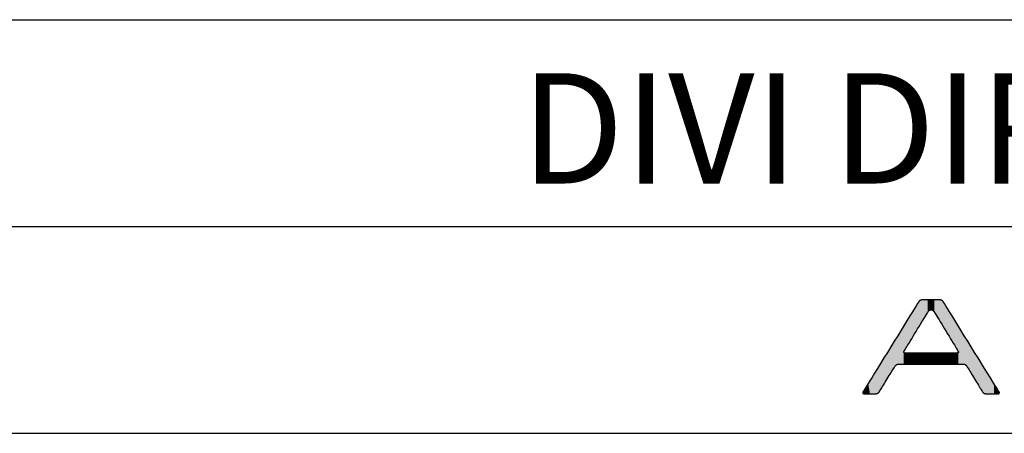
# Model space of a CAD drawing. Units: millimetres. Extents: x 665 to 2862, y -440 to 738.
# Drawn here: x 2711 to 2783, y -440 to -410 of the extents above; entities that cross this region are included whole.
import ezdxf

# ---------------------------------------------------------------- set-up
doc = ezdxf.new("R2010")
doc.units = ezdxf.units.MM
for name, color, linetype in [('CAJETIN', 253, 'Continuous'), ('CAPA_1', 7, 'Continuous'), ('COTAS', 8, 'Continuous')]:
    doc.layers.add(name, color=color, linetype=linetype)
doc.styles.get("Standard").update_dxf_attribs({"font": 'arial.ttf'})

# ---------------------------------------------------------------- blocks, each defined once
blk = doc.blocks.new('*U13')
at = {"layer": 'COTAS', "color": 9, "linetype": 'Continuous'}
for points in [[(3.88, 4.629), (3.796, 6.349), (3.88, 6.484)], [(3.888, 4.642), (3.88, 6.484), (3.888, 6.497)], [(3.88, 4.629), (3.88, 6.484), (3.888, 4.642)], [(3.954, 4.751), (3.888, 6.497), (3.954, 6.604)], [(3.888, 4.642), (3.888, 6.497), (3.954, 4.751)], [(3.962, 4.763), (3.954, 6.604), (3.962, 6.616)], [(3.954, 4.751), (3.954, 6.604), (3.962, 4.763)], [(4.016, 4.852), (3.962, 6.616), (4.016, 6.704)], [(3.962, 4.763), (3.962, 6.616), (4.016, 4.852)], [(4.05, 4.908), (4.016, 6.704), (4.05, 6.759)], [(4.016, 4.852), (4.016, 6.704), (4.05, 4.908)], [(4.062, 4.927), (4.05, 6.759), (4.062, 6.778)], [(4.05, 4.908), (4.05, 6.759), (4.062, 4.927)], [(4.093, 4.978), (4.062, 6.778), (4.093, 6.806)], [(4.062, 4.927), (4.062, 6.778), (4.093, 4.978)], [(4.166, 5.098), (4.093, 6.806), (4.166, 6.874)], [(4.093, 4.978), (4.093, 6.806), (4.166, 5.098)], [(4.2, 5.155), (4.166, 6.874), (4.2, 6.884)], [(4.166, 5.098), (4.166, 6.874), (4.2, 5.155)], [(4.274, 5.275), (4.2, 6.884), (4.274, 6.907)], [(4.2, 5.155), (4.2, 6.884), (4.274, 5.275)], [(4.298, 5.316), (4.274, 6.907), (4.298, 6.914)], [(4.274, 5.275), (4.274, 6.907), (4.298, 5.316)], [(4.298, 5.316), (4.298, 6.914), (4.313, 5.34)], [(4.313, 5.34), (4.298, 6.914), (4.313, 6.914)], [(4.313, 5.34), (4.313, 6.914), (4.348, 5.396)], [(4.348, 5.396), (4.313, 6.914), (4.348, 6.914)], [(4.348, 5.396), (4.348, 6.914), (4.355, 5.409)], [(4.355, 5.409), (4.348, 6.914), (4.355, 6.914)], [(4.355, 5.409), (4.355, 6.914), (4.48, 5.613)], [(4.48, 5.613), (4.355, 6.914), (4.48, 6.914)], [(4.48, 5.613), (4.48, 6.914), (4.504, 5.654)], [(4.504, 5.654), (4.48, 6.914), (4.504, 6.914)], [(4.504, 5.654), (4.504, 6.914), (4.591, 5.796)], [(4.591, 5.796), (4.504, 6.914), (4.591, 6.914)], [(4.591, 5.796), (4.591, 6.914), (4.677, 5.937)], [(4.677, 5.937), (4.591, 6.914), (4.677, 6.914)], [(4.677, 5.937), (4.677, 6.914), (4.715, 6)], [(4.715, 6), (4.677, 6.914), (4.715, 6.914)], [(4.715, 6), (4.715, 6.914), (4.733, 6.028)], [(4.733, 6.028), (4.715, 6.914), (4.733, 6.914)], [(4.733, 6.028), (4.733, 6.914), (4.752, 6.06)], [(4.752, 6.06), (4.733, 6.914), (4.752, 6.914)], [(4.752, 6.06), (4.752, 6.914), (4.85, 6.157)], [(4.85, 6.157), (4.752, 6.914), (4.85, 6.914)], [(4.85, 6.157), (4.85, 6.914), (4.957, 6.193)], [(4.957, 6.193), (4.85, 6.914), (4.957, 6.914)], [(4.957, 6.193), (4.957, 6.914), (4.969, 6.197)], [(4.969, 6.197), (4.957, 6.914), (4.969, 6.914)], [(4.969, 6.197), (4.969, 6.914), (5.087, 6.157)], [(5.087, 6.157), (4.969, 6.914), (5.087, 6.914)], [(5.087, 6.157), (5.087, 6.914), (5.185, 6.06)], [(5.185, 6.06), (5.087, 6.914), (5.185, 6.914)], [(5.185, 6.06), (5.185, 6.914), (5.199, 6.037)], [(5.199, 6.037), (5.185, 6.914), (5.199, 6.914)], [(5.199, 6.037), (5.199, 6.914), (5.205, 6.028)], [(5.205, 6.028), (5.199, 6.914), (5.205, 6.914)], [(5.205, 6.028), (5.205, 6.914), (5.26, 5.937)], [(5.26, 5.937), (5.205, 6.914), (5.26, 6.914)], [(5.26, 5.937), (5.26, 6.914), (5.346, 5.796)], [(5.346, 5.796), (5.26, 6.914), (5.346, 6.914)], [(5.346, 5.796), (5.346, 6.914), (5.41, 5.691)], [(5.41, 5.691), (5.346, 6.914), (5.41, 6.914)], [(5.41, 5.691), (5.41, 6.914), (5.458, 5.613)], [(5.458, 5.613), (5.41, 6.914), (5.458, 6.914)], [(5.458, 5.613), (5.458, 6.914), (5.56, 5.446)], [(5.56, 5.446), (5.458, 6.914), (5.56, 6.914)], [(5.56, 5.446), (5.56, 6.914), (5.59, 5.396)], [(5.59, 5.396), (5.56, 6.914), (5.59, 6.914)], [(5.59, 5.396), (5.59, 6.914), (5.602, 5.377)], [(5.602, 5.377), (5.59, 6.914), (5.602, 6.914)], [(5.602, 5.377), (5.602, 6.914), (5.616, 5.353)], [(5.616, 5.353), (5.602, 6.914), (5.616, 6.914)], [(5.616, 5.353), (5.616, 6.914), (5.663, 5.275)], [(5.663, 5.275), (5.616, 6.914), (5.663, 6.9)], [(5.663, 5.275), (5.663, 6.9), (5.737, 5.155)], [(5.737, 5.155), (5.663, 6.9), (5.737, 6.878)], [(5.737, 5.155), (5.737, 6.878), (5.749, 5.135)], [(5.749, 5.135), (5.737, 6.878), (5.749, 6.874)], [(5.749, 5.135), (5.749, 6.874), (5.822, 5.015)], [(5.822, 5.015), (5.749, 6.874), (5.822, 6.807)], [(5.822, 5.015), (5.822, 6.807), (5.854, 4.963)], [(5.854, 4.963), (5.822, 6.807), (5.854, 6.778)], [(5.854, 4.963), (5.854, 6.778), (5.865, 4.944)], [(5.865, 4.944), (5.854, 6.778), (5.865, 6.759)], [(5.865, 4.944), (5.865, 6.759), (5.899, 4.889)], [(5.899, 4.889), (5.865, 6.759), (5.899, 6.704)], [(5.899, 4.889), (5.899, 6.704), (5.954, 4.799)], [(5.954, 4.799), (5.899, 6.704), (5.954, 6.616)], [(5.954, 4.799), (5.954, 6.616), (5.983, 4.751)], [(5.983, 4.751), (5.954, 6.616), (5.983, 6.569)], [(5.983, 4.751), (5.983, 6.569), (6.028, 4.677)], [(6.028, 4.677), (5.983, 6.569), (6.028, 6.497)], [(6.028, 4.677), (6.028, 6.497), (6.057, 4.629)], [(6.057, 4.629), (6.028, 6.497), (6.057, 6.449)], [(6.057, 4.629), (6.057, 6.449), (6.12, 4.527)], [(6.12, 4.527), (6.057, 6.449), (6.12, 6.349)], [(3.412, 3.861), (3.338, 5.609), (3.412, 5.729)], [(3.426, 3.884), (3.412, 5.729), (3.426, 5.75)], [(3.412, 3.861), (3.412, 5.729), (3.426, 3.884)], [(3.43, 3.891), (3.426, 5.75), (3.43, 5.757)], [(3.426, 3.884), (3.426, 5.75), (3.43, 3.891)], [(3.56, 4.103), (3.43, 5.757), (3.56, 5.967)], [(3.43, 3.891), (3.43, 5.757), (3.56, 4.103)], [(3.668, 4.281), (3.56, 5.967), (3.668, 6.142)], [(3.56, 4.103), (3.56, 5.967), (3.668, 4.281)], [(3.689, 4.315), (3.668, 6.142), (3.689, 6.175)], [(3.668, 4.281), (3.668, 6.142), (3.689, 4.315)], [(3.695, 4.325), (3.689, 6.175), (3.695, 6.185)], [(3.689, 4.315), (3.689, 6.175), (3.695, 4.325)], [(3.796, 4.492), (3.695, 6.185), (3.796, 6.349)], [(3.695, 4.325), (3.695, 6.185), (3.796, 4.492)], [(3.796, 4.492), (3.796, 6.349), (3.88, 4.629)], [(6.12, 4.527), (6.12, 6.349), (6.22, 4.362)], [(6.22, 4.362), (6.12, 6.349), (6.22, 6.188)], [(6.22, 4.362), (6.22, 6.188), (6.228, 4.349)], [(6.228, 4.349), (6.22, 6.188), (6.228, 6.175)], [(6.228, 4.349), (6.228, 6.175), (6.269, 4.281)], [(6.269, 4.281), (6.228, 6.175), (6.269, 6.108)], [(6.269, 4.281), (6.269, 6.108), (6.378, 4.103)], [(6.378, 4.103), (6.269, 6.108), (6.378, 5.934)], [(6.378, 4.103), (6.378, 5.934), (6.487, 3.924)], [(6.487, 3.924), (6.378, 5.934), (6.487, 5.757)], [(6.487, 3.924), (6.487, 5.757), (6.511, 3.884)], [(6.511, 3.884), (6.487, 5.757), (6.511, 5.718)], [(2.987, 2.265), (2.805, 4.747), (2.987, 5.042)], [(2.994, 3.16), (2.987, 5.042), (2.994, 5.052)], [(2.987, 3.144), (2.987, 5.042), (2.994, 3.16)], [(3.008, 3.197), (2.994, 5.052), (3.008, 5.075)], [(2.994, 3.16), (2.994, 5.052), (3.008, 3.197)], [(3.024, 3.224), (3.008, 5.075), (3.024, 5.101)], [(3.008, 3.197), (3.008, 5.075), (3.024, 3.224)], [(3.027, 3.23), (3.024, 5.101), (3.027, 5.106)], [(3.024, 3.224), (3.024, 5.101), (3.027, 3.23)], [(3.037, 3.245), (3.027, 5.106), (3.037, 5.122)], [(3.027, 3.23), (3.027, 5.106), (3.037, 3.245)], [(3.077, 3.31), (3.037, 5.122), (3.077, 5.186)], [(3.037, 3.245), (3.037, 5.122), (3.077, 3.31)], [(3.083, 3.32), (3.077, 5.186), (3.083, 5.196)], [(3.077, 3.31), (3.077, 5.186), (3.083, 3.32)], [(3.119, 3.38), (3.083, 5.196), (3.119, 5.255)], [(3.083, 3.32), (3.083, 5.196), (3.119, 3.38)], [(3.125, 3.389), (3.119, 5.255), (3.125, 5.263)], [(3.119, 3.38), (3.119, 5.255), (3.125, 3.389)], [(3.169, 3.462), (3.125, 5.263), (3.169, 5.335)], [(3.125, 3.389), (3.125, 5.263), (3.169, 3.462)], [(3.239, 3.577), (3.169, 5.335), (3.239, 5.449)], [(3.169, 3.462), (3.169, 5.335), (3.239, 3.577)], [(3.28, 3.645), (3.239, 5.449), (3.28, 5.515)], [(3.239, 3.577), (3.239, 5.449), (3.28, 3.645)], [(3.338, 3.74), (3.28, 5.515), (3.338, 5.609)], [(3.28, 3.645), (3.28, 5.515), (3.338, 3.74)], [(3.338, 3.74), (3.338, 5.609), (3.412, 3.861)], [(6.511, 3.884), (6.511, 5.718), (6.525, 3.861)], [(6.525, 3.861), (6.511, 5.718), (6.525, 5.696)], [(6.525, 3.861), (6.525, 5.696), (6.576, 3.777)], [(6.576, 3.777), (6.525, 5.696), (6.576, 5.614)], [(6.576, 3.777), (6.576, 5.614), (6.657, 3.645)], [(6.657, 3.645), (6.576, 5.614), (6.657, 5.484)], [(6.657, 3.645), (6.657, 5.484), (6.698, 3.577)], [(6.698, 3.577), (6.657, 5.484), (6.698, 5.418)], [(6.698, 3.577), (6.698, 5.418), (6.769, 3.462)], [(6.769, 3.462), (6.698, 5.418), (6.769, 5.304)], [(6.769, 3.462), (6.769, 5.304), (6.794, 3.42)], [(6.794, 3.42), (6.769, 5.304), (6.794, 5.263)], [(6.794, 3.42), (6.794, 5.263), (6.818, 3.38)], [(6.818, 3.38), (6.794, 5.263), (6.818, 5.224)], [(6.818, 3.38), (6.818, 5.224), (6.855, 3.32)], [(6.855, 3.32), (6.818, 5.224), (6.855, 5.165)], [(6.855, 3.32), (6.855, 5.165), (6.861, 3.31)], [(6.861, 3.31), (6.855, 5.165), (6.861, 5.156)], [(6.861, 3.31), (6.861, 5.156), (6.878, 3.283)], [(6.878, 3.283), (6.861, 5.156), (6.878, 5.128)], [(6.878, 3.283), (6.878, 5.128), (6.91, 3.23)], [(6.91, 3.23), (6.878, 5.128), (6.91, 5.076)], [(6.91, 3.23), (6.91, 5.076), (6.913, 3.224)], [(6.913, 3.224), (6.91, 5.076), (6.913, 5.071)], [(6.913, 3.224), (6.913, 5.071), (6.93, 3.197)], [(6.93, 3.197), (6.913, 5.071), (6.93, 5.045)], [(6.93, 3.197), (6.93, 5.045), (6.944, 3.16)], [(6.944, 3.16), (6.93, 5.045), (6.944, 5.022)], [(6.944, 3.16), (6.944, 5.022), (6.95, 3.144)], [(6.95, 3.144), (6.944, 5.022), (6.95, 5.012)], [(6.95, 2.265), (6.95, 5.012), (7.11, 2.265)], [(7.11, 2.265), (6.95, 5.012), (7.11, 4.754)], [(2.603, 2.265), (2.47, 4.205), (2.603, 4.42)], [(2.655, 2.265), (2.603, 4.42), (2.655, 4.505)], [(2.603, 2.265), (2.603, 4.42), (2.655, 2.265)], [(2.783, 2.265), (2.655, 4.505), (2.783, 4.712)], [(2.655, 2.265), (2.655, 4.505), (2.783, 2.265)], [(2.805, 2.265), (2.783, 4.712), (2.805, 4.747)], [(2.783, 2.265), (2.783, 4.712), (2.805, 2.265)], [(2.805, 2.265), (2.805, 4.747), (2.987, 2.265)], [(7.11, 2.265), (7.11, 4.754), (7.136, 2.265)], [(7.136, 2.265), (7.11, 4.754), (7.136, 4.712)], [(7.136, 2.265), (7.136, 4.712), (7.259, 2.265)], [(7.259, 2.265), (7.136, 4.712), (7.259, 4.513)], [(7.259, 2.265), (7.259, 4.513), (7.312, 2.265)], [(7.312, 2.265), (7.259, 4.513), (7.312, 4.428)], [(7.312, 2.265), (7.312, 4.428), (7.445, 2.224)], [(7.445, 2.224), (7.312, 4.428), (7.445, 4.215)], [(2.184, 1.835), (2.042, 3.513), (2.184, 3.743)], [(2.258, 1.955), (2.184, 3.743), (2.258, 3.863)], [(2.184, 1.835), (2.184, 3.743), (2.258, 1.955)], [(2.316, 2.048), (2.258, 3.863), (2.316, 3.956)], [(2.258, 1.955), (2.258, 3.863), (2.316, 2.048)], [(2.353, 2.107), (2.316, 3.956), (2.353, 4.016)], [(2.316, 2.048), (2.316, 3.956), (2.353, 2.107)], [(2.366, 2.128), (2.353, 4.016), (2.366, 4.037)], [(2.353, 2.107), (2.353, 4.016), (2.366, 2.128)], [(2.47, 2.225), (2.366, 4.037), (2.47, 4.205)], [(2.366, 2.128), (2.366, 4.037), (2.47, 2.225)], [(2.47, 2.225), (2.47, 4.205), (2.603, 2.265)], [(7.445, 2.224), (7.445, 4.215), (7.549, 2.128)], [(7.549, 2.128), (7.445, 4.215), (7.549, 4.047)], [(7.549, 2.128), (7.549, 4.047), (7.562, 2.107)], [(7.562, 2.107), (7.549, 4.047), (7.562, 4.026)], [(7.562, 2.107), (7.562, 4.026), (7.598, 2.047)], [(7.598, 2.047), (7.562, 4.026), (7.598, 3.968)], [(7.598, 2.047), (7.598, 3.968), (7.655, 1.955)], [(7.655, 1.955), (7.598, 3.968), (7.655, 3.876)], [(7.655, 1.955), (7.655, 3.876), (7.728, 1.834)], [(7.728, 1.834), (7.655, 3.876), (7.728, 3.758)], [(7.728, 1.834), (7.728, 3.758), (7.88, 1.586)], [(7.88, 1.586), (7.728, 3.758), (7.88, 3.513)], [(1.785, 1.189), (1.571, 2.753), (1.785, 3.098)], [(1.998, 1.534), (1.785, 3.098), (1.998, 3.443)], [(1.785, 1.189), (1.785, 3.098), (1.998, 1.534)], [(2.042, 1.604), (1.998, 3.443), (2.042, 3.513)], [(1.998, 1.534), (1.998, 3.443), (2.042, 1.604)], [(2.042, 1.604), (2.042, 3.513), (2.184, 1.835)], [(2.987, 2.265), (2.987, 3.144), (2.994, 2.265)], [(2.994, 2.265), (2.987, 3.144), (2.994, 3.1)], [(2.994, 2.265), (2.994, 3.1), (3.008, 2.265)], [(3.008, 2.265), (2.994, 3.1), (3.008, 3.087)], [(3.008, 2.265), (3.008, 3.087), (3.024, 2.265)], [(3.024, 2.265), (3.008, 3.087), (3.024, 3.071)], [(3.024, 2.265), (3.024, 3.071), (3.027, 2.265)], [(3.027, 2.265), (3.024, 3.071), (3.027, 3.07)], [(3.027, 2.265), (3.027, 3.07), (3.037, 2.265)], [(3.037, 2.265), (3.027, 3.07), (3.037, 3.068)], [(3.037, 2.265), (3.037, 3.068), (3.077, 2.265)], [(3.077, 2.265), (3.037, 3.068), (3.077, 3.06)], [(3.077, 2.265), (3.077, 3.06), (3.083, 2.265)], [(3.083, 2.265), (3.077, 3.06), (3.083, 3.06)], [(3.083, 2.265), (3.083, 3.06), (3.119, 2.265)], [(3.119, 2.265), (3.083, 3.06), (3.119, 3.06)], [(3.119, 2.265), (3.119, 3.06), (3.125, 2.265)], [(3.125, 2.265), (3.119, 3.06), (3.125, 3.06)], [(3.125, 2.265), (3.125, 3.06), (3.169, 2.265)], [(3.169, 2.265), (3.125, 3.06), (3.169, 3.06)], [(3.169, 2.265), (3.169, 3.06), (3.239, 2.265)], [(3.239, 2.265), (3.169, 3.06), (3.239, 3.06)], [(3.239, 2.265), (3.239, 3.06), (3.28, 2.265)], [(3.28, 2.265), (3.239, 3.06), (3.28, 3.06)], [(3.28, 2.265), (3.28, 3.06), (3.338, 2.265)], [(3.338, 2.265), (3.28, 3.06), (3.338, 3.06)], [(3.338, 2.265), (3.338, 3.06), (3.412, 2.265)], [(3.412, 2.265), (3.338, 3.06), (3.412, 3.06)], [(3.412, 2.265), (3.412, 3.06), (3.426, 2.265)], [(3.426, 2.265), (3.412, 3.06), (3.426, 3.06)], [(3.426, 2.265), (3.426, 3.06), (3.43, 2.265)], [(3.43, 2.265), (3.426, 3.06), (3.43, 3.06)], [(3.43, 2.265), (3.43, 3.06), (3.56, 2.265)], [(3.56, 2.265), (3.43, 3.06), (3.56, 3.06)], [(3.56, 2.265), (3.56, 3.06), (3.668, 2.265)], [(3.668, 2.265), (3.56, 3.06), (3.668, 3.06)], [(3.668, 2.265), (3.668, 3.06), (3.689, 2.265)], [(3.689, 2.265), (3.668, 3.06), (3.689, 3.06)], [(3.689, 2.265), (3.689, 3.06), (3.695, 2.265)], [(3.695, 2.265), (3.689, 3.06), (3.695, 3.06)], [(3.695, 2.265), (3.695, 3.06), (3.796, 2.265)], [(3.796, 2.265), (3.695, 3.06), (3.796, 3.06)], [(3.796, 2.265), (3.796, 3.06), (3.88, 2.265)], [(3.88, 2.265), (3.796, 3.06), (3.88, 3.06)], [(3.88, 2.265), (3.88, 3.06), (3.888, 2.265)], [(3.888, 2.265), (3.88, 3.06), (3.888, 3.06)], [(3.888, 2.265), (3.888, 3.06), (3.954, 2.265)], [(3.954, 2.265), (3.888, 3.06), (3.954, 3.06)], [(3.954, 2.265), (3.954, 3.06), (3.962, 2.265)], [(3.962, 2.265), (3.954, 3.06), (3.962, 3.06)], [(3.962, 2.265), (3.962, 3.06), (4.016, 2.265)], [(4.016, 2.265), (3.962, 3.06), (4.016, 3.06)], [(4.016, 2.265), (4.016, 3.06), (4.05, 2.265)], [(4.05, 2.265), (4.016, 3.06), (4.05, 3.06)], [(4.05, 2.265), (4.05, 3.06), (4.062, 2.265)], [(4.062, 2.265), (4.05, 3.06), (4.062, 3.06)], [(4.062, 2.265), (4.062, 3.06), (4.093, 2.265)], [(4.093, 2.265), (4.062, 3.06), (4.093, 3.06)], [(4.093, 2.265), (4.093, 3.06), (4.166, 2.265)], [(4.166, 2.265), (4.093, 3.06), (4.166, 3.06)], [(4.166, 2.265), (4.166, 3.06), (4.2, 2.265)], [(4.2, 2.265), (4.166, 3.06), (4.2, 3.06)], [(4.2, 2.265), (4.2, 3.06), (4.274, 2.265)], [(4.274, 2.265), (4.2, 3.06), (4.274, 3.06)], [(4.274, 2.265), (4.274, 3.06), (4.298, 2.265)], [(4.298, 2.265), (4.274, 3.06), (4.298, 3.06)], [(4.298, 2.265), (4.298, 3.06), (4.313, 2.265)], [(4.313, 2.265), (4.298, 3.06), (4.313, 3.06)], [(4.313, 2.265), (4.313, 3.06), (4.348, 2.265)], [(4.348, 2.265), (4.313, 3.06), (4.348, 3.06)], [(4.348, 2.265), (4.348, 3.06), (4.355, 2.265)], [(4.355, 2.265), (4.348, 3.06), (4.355, 3.06)], [(4.355, 2.265), (4.355, 3.06), (4.48, 2.265)], [(4.48, 2.265), (4.355, 3.06), (4.48, 3.06)], [(4.48, 2.265), (4.48, 3.06), (4.504, 2.265)], [(4.504, 2.265), (4.48, 3.06), (4.504, 3.06)], [(4.504, 2.265), (4.504, 3.06), (4.591, 2.265)], [(4.591, 2.265), (4.504, 3.06), (4.591, 3.06)], [(4.591, 2.265), (4.591, 3.06), (4.677, 2.265)], [(4.677, 2.265), (4.591, 3.06), (4.677, 3.06)], [(4.677, 2.265), (4.677, 3.06), (4.715, 2.265)], [(4.715, 2.265), (4.677, 3.06), (4.715, 3.06)], [(4.715, 2.265), (4.715, 3.06), (4.733, 2.265)], [(4.733, 2.265), (4.715, 3.06), (4.733, 3.06)], [(4.733, 2.265), (4.733, 3.06), (4.752, 2.265)], [(4.752, 2.265), (4.733, 3.06), (4.752, 3.06)], [(4.752, 2.265), (4.752, 3.06), (4.85, 2.265)], [(4.85, 2.265), (4.752, 3.06), (4.85, 3.06)], [(4.85, 2.265), (4.85, 3.06), (4.957, 2.265)], [(4.957, 2.265), (4.85, 3.06), (4.957, 3.06)], [(4.957, 2.265), (4.957, 3.06), (4.969, 2.265)], [(4.969, 2.265), (4.957, 3.06), (4.969, 3.06)], [(4.969, 2.265), (4.969, 3.06), (5.087, 2.265)], [(5.087, 2.265), (4.969, 3.06), (5.087, 3.06)], [(5.087, 2.265), (5.087, 3.06), (5.185, 2.265)], [(5.185, 2.265), (5.087, 3.06), (5.185, 3.06)], [(5.185, 2.265), (5.185, 3.06), (5.199, 2.265)], [(5.199, 2.265), (5.185, 3.06), (5.199, 3.06)], [(5.199, 2.265), (5.199, 3.06), (5.205, 2.265)], [(5.205, 2.265), (5.199, 3.06), (5.205, 3.06)], [(5.205, 2.265), (5.205, 3.06), (5.26, 2.265)], [(5.26, 2.265), (5.205, 3.06), (5.26, 3.06)], [(5.26, 2.265), (5.26, 3.06), (5.346, 2.265)], [(5.346, 2.265), (5.26, 3.06), (5.346, 3.06)], [(5.346, 2.265), (5.346, 3.06), (5.41, 2.265)], [(5.41, 2.265), (5.346, 3.06), (5.41, 3.06)], [(5.41, 2.265), (5.41, 3.06), (5.458, 2.265)], [(5.458, 2.265), (5.41, 3.06), (5.458, 3.06)], [(5.458, 2.265), (5.458, 3.06), (5.56, 2.265)], [(5.56, 2.265), (5.458, 3.06), (5.56, 3.06)], [(5.56, 2.265), (5.56, 3.06), (5.59, 2.265)], [(5.59, 2.265), (5.56, 3.06), (5.59, 3.06)], [(5.59, 2.265), (5.59, 3.06), (5.602, 2.265)], [(5.602, 2.265), (5.59, 3.06), (5.602, 3.06)], [(5.602, 2.265), (5.602, 3.06), (5.616, 2.265)], [(5.616, 2.265), (5.602, 3.06), (5.616, 3.06)], [(5.616, 2.265), (5.616, 3.06), (5.663, 2.265)], [(5.663, 2.265), (5.616, 3.06), (5.663, 3.06)], [(5.663, 2.265), (5.663, 3.06), (5.737, 2.265)], [(5.737, 2.265), (5.663, 3.06), (5.737, 3.06)], [(5.737, 2.265), (5.737, 3.06), (5.749, 2.265)], [(5.749, 2.265), (5.737, 3.06), (5.749, 3.06)], [(5.749, 2.265), (5.749, 3.06), (5.822, 2.265)], [(5.822, 2.265), (5.749, 3.06), (5.822, 3.06)], [(5.822, 2.265), (5.822, 3.06), (5.854, 2.265)], [(5.854, 2.265), (5.822, 3.06), (5.854, 3.06)], [(5.854, 2.265), (5.854, 3.06), (5.865, 2.265)], [(5.865, 2.265), (5.854, 3.06), (5.865, 3.06)], [(5.865, 2.265), (5.865, 3.06), (5.899, 2.265)], [(5.899, 2.265), (5.865, 3.06), (5.899, 3.06)], [(5.899, 2.265), (5.899, 3.06), (5.954, 2.265)], [(5.954, 2.265), (5.899, 3.06), (5.954, 3.06)], [(5.954, 2.265), (5.954, 3.06), (5.983, 2.265)], [(5.983, 2.265), (5.954, 3.06), (5.983, 3.06)], [(5.983, 2.265), (5.983, 3.06), (6.028, 2.265)], [(6.028, 2.265), (5.983, 3.06), (6.028, 3.06)], [(6.028, 2.265), (6.028, 3.06), (6.057, 2.265)], [(6.057, 2.265), (6.028, 3.06), (6.057, 3.06)], [(6.057, 2.265), (6.057, 3.06), (6.12, 2.265)], [(6.12, 2.265), (6.057, 3.06), (6.12, 3.06)], [(6.12, 2.265), (6.12, 3.06), (6.22, 2.265)], [(6.22, 2.265), (6.12, 3.06), (6.22, 3.06)], [(6.22, 2.265), (6.22, 3.06), (6.228, 2.265)], [(6.228, 2.265), (6.22, 3.06), (6.228, 3.06)], [(6.228, 2.265), (6.228, 3.06), (6.269, 2.265)], [(6.269, 2.265), (6.228, 3.06), (6.269, 3.06)], [(6.269, 2.265), (6.269, 3.06), (6.378, 2.265)], [(6.378, 2.265), (6.269, 3.06), (6.378, 3.06)], [(6.378, 2.265), (6.378, 3.06), (6.487, 2.265)], [(6.487, 2.265), (6.378, 3.06), (6.487, 3.06)], [(6.487, 2.265), (6.487, 3.06), (6.511, 2.265)], [(6.511, 2.265), (6.487, 3.06), (6.511, 3.06)], [(6.511, 2.265), (6.511, 3.06), (6.525, 2.265)], [(6.525, 2.265), (6.511, 3.06), (6.525, 3.06)], [(6.525, 2.265), (6.525, 3.06), (6.576, 2.265)], [(6.576, 2.265), (6.525, 3.06), (6.576, 3.06)], [(6.576, 2.265), (6.576, 3.06), (6.657, 2.265)], [(6.657, 2.265), (6.576, 3.06), (6.657, 3.06)], [(6.657, 2.265), (6.657, 3.06), (6.698, 2.265)], [(6.698, 2.265), (6.657, 3.06), (6.698, 3.06)], [(6.698, 2.265), (6.698, 3.06), (6.769, 2.265)], [(6.769, 2.265), (6.698, 3.06), (6.769, 3.06)], [(6.769, 2.265), (6.769, 3.06), (6.794, 2.265)], [(6.794, 2.265), (6.769, 3.06), (6.794, 3.06)], [(6.794, 2.265), (6.794, 3.06), (6.818, 2.265)], [(6.818, 2.265), (6.794, 3.06), (6.818, 3.06)], [(6.818, 2.265), (6.818, 3.06), (6.855, 2.265)], [(6.855, 2.265), (6.818, 3.06), (6.855, 3.06)], [(6.855, 2.265), (6.855, 3.06), (6.861, 2.265)], [(6.861, 2.265), (6.855, 3.06), (6.861, 3.06)], [(6.878, 2.265), (6.861, 3.06), (6.878, 3.064)], [(6.861, 2.265), (6.861, 3.06), (6.878, 2.265)], [(6.91, 2.265), (6.878, 3.064), (6.91, 3.07)], [(6.878, 2.265), (6.878, 3.064), (6.91, 2.265)], [(6.913, 2.265), (6.91, 3.07), (6.913, 3.071)], [(6.91, 2.265), (6.91, 3.07), (6.913, 2.265)], [(6.93, 2.265), (6.913, 3.071), (6.93, 3.087)], [(6.913, 2.265), (6.913, 3.071), (6.93, 2.265)], [(6.944, 2.265), (6.93, 3.087), (6.944, 3.1)], [(6.93, 2.265), (6.93, 3.087), (6.944, 2.265)], [(6.95, 2.265), (6.944, 3.1), (6.95, 3.144)], [(6.944, 2.265), (6.944, 3.1), (6.95, 2.265)], [(7.88, 1.586), (7.88, 3.513), (7.913, 1.534)], [(7.913, 1.534), (7.88, 3.513), (7.913, 3.461)], [(7.913, 1.534), (7.913, 3.461), (8.124, 1.189)], [(8.124, 1.189), (7.913, 3.461), (8.124, 3.121)], [(8.124, 1.189), (8.124, 3.121), (8.335, 0.844)], [(8.335, 0.844), (8.124, 3.121), (8.335, 2.781)], [(1.204, 0.249), (1.099, 1.99), (1.204, 2.159)], [(1.217, 0.27), (1.204, 2.159), (1.217, 2.18)], [(1.204, 0.249), (1.204, 2.159), (1.217, 0.27)], [(1.254, 0.33), (1.217, 2.18), (1.254, 2.239)], [(1.217, 0.27), (1.217, 2.18), (1.254, 0.33)], [(1.3, 0.405), (1.254, 2.239), (1.3, 2.315)], [(1.254, 0.33), (1.254, 2.239), (1.3, 0.405)], [(1.311, 0.423), (1.3, 2.315), (1.311, 2.332)], [(1.3, 0.405), (1.3, 2.315), (1.311, 0.423)], [(1.385, 0.543), (1.311, 2.332), (1.385, 2.452)], [(1.311, 0.423), (1.311, 2.332), (1.385, 0.543)], [(1.571, 0.844), (1.385, 2.452), (1.571, 2.753)], [(1.385, 0.543), (1.385, 2.452), (1.571, 0.844)], [(1.571, 0.844), (1.571, 2.753), (1.785, 1.189)], [(8.335, 0.844), (8.335, 2.781), (8.519, 0.543)], [(8.519, 0.543), (8.335, 2.781), (8.519, 2.484)], [(8.519, 0.543), (8.519, 2.484), (8.593, 0.423)], [(8.593, 0.423), (8.519, 2.484), (8.593, 2.366)], [(8.593, 0.423), (8.593, 2.366), (8.625, 0.371)], [(8.625, 0.371), (8.593, 2.366), (8.625, 2.315)], [(8.625, 0.371), (8.625, 2.315), (8.649, 0.33)], [(8.649, 0.33), (8.625, 2.315), (8.649, 2.275)], [(8.649, 0.33), (8.649, 2.275), (8.686, 0.271)], [(8.686, 0.271), (8.649, 2.275), (8.686, 2.216)], [(8.686, 0.271), (8.686, 2.216), (8.699, 0.25)], [(8.699, 0.25), (8.686, 2.216), (8.699, 2.195)], [(8.699, 0.25), (8.699, 2.195), (8.803, 0.153)], [(8.803, 0.153), (8.699, 2.195), (8.803, 2.027)], [(0.829, 0.112), (0.653, 1.269), (0.829, 1.554)], [(0.929, 0.112), (0.829, 1.554), (0.929, 1.714)], [(0.829, 0.112), (0.829, 1.554), (0.929, 0.112)], [(0.959, 0.112), (0.929, 1.714), (0.959, 1.763)], [(0.929, 0.112), (0.929, 1.714), (0.959, 0.112)], [(0.966, 0.112), (0.959, 1.763), (0.966, 1.775)], [(0.959, 0.112), (0.959, 1.763), (0.966, 0.112)], [(1.099, 0.153), (0.966, 1.775), (1.099, 1.99)], [(0.966, 0.112), (0.966, 1.775), (1.099, 0.153)], [(1.099, 0.153), (1.099, 1.99), (1.204, 0.249)], [(8.803, 0.153), (8.803, 2.027), (8.935, 0.112)], [(8.935, 0.112), (8.803, 2.027), (8.935, 1.814)], [(8.935, 0.112), (8.935, 1.814), (8.967, 0.112)], [(8.967, 0.112), (8.935, 1.814), (8.967, 1.763)], [(8.967, 0.112), (8.967, 1.763), (8.974, 0.112)], [(8.974, 0.112), (8.967, 1.763), (8.974, 1.751)], [(8.974, 0.112), (8.974, 1.751), (9.077, 0.112)], [(9.077, 0.112), (8.974, 1.751), (9.077, 1.587)], [(9.077, 0.112), (9.077, 1.587), (9.274, 0.112)], [(9.274, 0.112), (9.077, 1.587), (9.274, 1.269)], [(0.395, 0.112), (0.287, 0.677), (0.395, 0.851)], [(0.528, 0.112), (0.395, 0.851), (0.528, 1.067)], [(0.395, 0.112), (0.395, 0.851), (0.528, 0.112)], [(0.653, 0.112), (0.528, 1.067), (0.653, 1.269)], [(0.528, 0.112), (0.528, 1.067), (0.653, 0.112)], [(0.653, 0.112), (0.653, 1.269), (0.829, 0.112)], [(9.274, 0.112), (9.274, 1.269), (9.387, 0.112)], [(9.387, 0.112), (9.274, 1.269), (9.387, 1.086)], [(9.387, 0.112), (9.387, 1.086), (9.533, 0.112)], [(9.533, 0.112), (9.387, 1.086), (9.533, 0.851)], [(9.533, 0.112), (9.533, 0.851), (9.641, 0.112)], [(9.641, 0.112), (9.533, 0.851), (9.641, 0.677)], [(0.007, 0.153), (0.001, 0.196), (0.007, 0.211)], [(0.022, 0.138), (0.007, 0.211), (0.022, 0.249)], [(0.007, 0.153), (0.007, 0.211), (0.022, 0.138)], [(0.033, 0.127), (0.022, 0.249), (0.033, 0.267)], [(0.022, 0.138), (0.022, 0.249), (0.033, 0.127)], [(0.037, 0.123), (0.033, 0.267), (0.037, 0.274)], [(0.033, 0.127), (0.033, 0.267), (0.037, 0.123)], [(0.067, 0.117), (0.037, 0.274), (0.067, 0.322)], [(0.037, 0.123), (0.037, 0.274), (0.067, 0.117)], [(0.09, 0.112), (0.067, 0.322), (0.09, 0.358)], [(0.067, 0.117), (0.067, 0.322), (0.09, 0.112)], [(0.122, 0.112), (0.09, 0.358), (0.122, 0.41)], [(0.09, 0.112), (0.09, 0.358), (0.122, 0.112)], [(0.127, 0.112), (0.122, 0.41), (0.127, 0.419)], [(0.122, 0.112), (0.122, 0.41), (0.127, 0.112)], [(0.195, 0.112), (0.127, 0.419), (0.195, 0.529)], [(0.127, 0.112), (0.127, 0.419), (0.195, 0.112)], [(0.227, 0.112), (0.195, 0.529), (0.227, 0.58)], [(0.195, 0.112), (0.195, 0.529), (0.227, 0.112)], [(0.287, 0.112), (0.227, 0.58), (0.287, 0.677)], [(0.227, 0.112), (0.227, 0.58), (0.287, 0.112)], [(0.287, 0.112), (0.287, 0.677), (0.395, 0.112)], [(9.641, 0.112), (9.641, 0.677), (9.698, 0.112)], [(9.698, 0.112), (9.641, 0.677), (9.698, 0.586)], [(9.698, 0.112), (9.698, 0.586), (9.733, 0.112)], [(9.733, 0.112), (9.698, 0.586), (9.733, 0.529)], [(9.733, 0.112), (9.733, 0.529), (9.8, 0.112)], [(9.8, 0.112), (9.733, 0.529), (9.8, 0.421)], [(9.8, 0.112), (9.8, 0.421), (9.807, 0.112)], [(9.807, 0.112), (9.8, 0.421), (9.807, 0.41)], [(9.807, 0.112), (9.807, 0.41), (9.839, 0.112)], [(9.839, 0.112), (9.807, 0.41), (9.839, 0.358)], [(9.839, 0.112), (9.839, 0.358), (9.862, 0.117)], [(9.862, 0.117), (9.839, 0.358), (9.862, 0.322)], [(9.862, 0.117), (9.862, 0.322), (9.892, 0.123)], [(9.892, 0.123), (9.862, 0.322), (9.892, 0.273)], [(9.892, 0.123), (9.892, 0.273), (9.895, 0.127)], [(9.895, 0.127), (9.892, 0.273), (9.895, 0.267)], [(9.895, 0.127), (9.895, 0.267), (9.907, 0.138)], [(9.907, 0.138), (9.895, 0.267), (9.907, 0.249)], [(9.907, 0.138), (9.907, 0.249), (9.922, 0.153)], [(9.922, 0.153), (9.907, 0.249), (9.922, 0.211)], [(9.922, 0.153), (9.922, 0.211), (9.928, 0.196)]]:
    blk.add_solid(points, dxfattribs=at)
blk = doc.blocks.new('A$C13222')
at = {"layer": 'CAPA_1', "color": 9}
for points in [[(4.298, 6.914), (4.288, 6.914), (4.277, 6.913), (4.266, 6.911), (4.255, 6.909), (4.244, 6.906), (4.233, 6.903), (4.221, 6.9), (4.21, 6.895), (4.199, 6.891), (4.188, 6.886), (4.177, 6.88), (4.166, 6.874), (4.155, 6.868), (4.145, 6.861), (4.135, 6.854), (4.125, 6.846), (4.115, 6.839), (4.106, 6.831), (4.098, 6.822), (4.089, 6.814), (4.082, 6.805), (4.074, 6.796), (4.068, 6.787), (4.062, 6.778)], [(5.854, 6.778), (5.848, 6.787), (5.841, 6.796), (5.834, 6.805), (5.826, 6.814), (5.817, 6.822), (5.809, 6.831), (5.8, 6.839), (5.79, 6.846), (5.78, 6.854), (5.77, 6.861), (5.76, 6.868), (5.749, 6.874), (5.738, 6.88), (5.727, 6.886), (5.716, 6.891), (5.705, 6.895), (5.694, 6.9), (5.682, 6.903), (5.671, 6.906), (5.66, 6.909), (5.649, 6.911), (5.638, 6.913), (5.627, 6.914), (5.616, 6.914)], [(4.752, 6.06), (4.758, 6.07), (4.765, 6.079), (4.772, 6.088), (4.779, 6.097), (4.787, 6.105), (4.795, 6.113), (4.804, 6.122), (4.813, 6.129), (4.822, 6.137), (4.831, 6.144), (4.841, 6.151), (4.85, 6.157), (4.86, 6.163), (4.87, 6.169), (4.88, 6.174), (4.89, 6.178), (4.9, 6.183), (4.91, 6.186), (4.921, 6.19), (4.93, 6.192), (4.94, 6.194), (4.95, 6.196), (4.959, 6.197), (4.969, 6.197), (4.978, 6.197), (4.988, 6.196), (4.997, 6.194), (5.007, 6.192), (5.017, 6.19), (5.027, 6.186), (5.037, 6.183), (5.047, 6.178), (5.057, 6.174), (5.067, 6.169), (5.077, 6.163), (5.087, 6.157), (5.097, 6.151), (5.106, 6.144), (5.116, 6.137), (5.125, 6.129), (5.134, 6.122), (5.142, 6.113), (5.15, 6.105), (5.158, 6.097), (5.166, 6.088), (5.173, 6.079), (5.179, 6.07), (5.185, 6.06)], [(3.077, 3.06), (3.067, 3.06), (3.057, 3.061), (3.048, 3.063), (3.039, 3.065), (3.031, 3.068), (3.024, 3.071), (3.017, 3.075), (3.011, 3.079), (3.006, 3.084), (3.001, 3.089), (2.997, 3.094), (2.994, 3.1), (2.991, 3.107), (2.989, 3.114), (2.987, 3.121), (2.987, 3.128), (2.987, 3.136), (2.987, 3.144), (2.989, 3.152), (2.991, 3.161), (2.994, 3.17), (2.998, 3.179), (3.003, 3.188), (3.008, 3.197)], [(6.93, 3.197), (6.935, 3.188), (6.939, 3.179), (6.943, 3.17), (6.946, 3.161), (6.948, 3.152), (6.95, 3.144), (6.951, 3.136), (6.951, 3.128), (6.95, 3.121), (6.949, 3.114), (6.947, 3.107), (6.944, 3.1), (6.94, 3.094), (6.936, 3.089), (6.931, 3.084), (6.926, 3.079), (6.92, 3.075), (6.913, 3.071), (6.906, 3.068), (6.898, 3.065), (6.89, 3.063), (6.881, 3.061), (6.871, 3.06), (6.861, 3.06)], [(2.366, 2.128), (2.372, 2.138), (2.378, 2.147), (2.386, 2.156), (2.393, 2.164), (2.402, 2.173), (2.41, 2.181), (2.42, 2.189), (2.429, 2.197), (2.439, 2.204), (2.449, 2.211), (2.459, 2.218), (2.47, 2.225), (2.481, 2.231), (2.492, 2.236), (2.503, 2.241), (2.514, 2.246), (2.525, 2.25), (2.537, 2.254), (2.548, 2.257), (2.559, 2.26), (2.57, 2.262), (2.581, 2.263), (2.592, 2.264), (2.603, 2.265)], [(7.312, 2.265), (7.323, 2.264), (7.334, 2.263), (7.345, 2.262), (7.356, 2.26), (7.367, 2.257), (7.378, 2.254), (7.389, 2.25), (7.4, 2.246), (7.412, 2.241), (7.423, 2.236), (7.434, 2.23), (7.445, 2.224), (7.455, 2.218), (7.466, 2.211), (7.476, 2.204), (7.485, 2.197), (7.495, 2.189), (7.504, 2.181), (7.513, 2.173), (7.521, 2.164), (7.529, 2.155), (7.536, 2.146), (7.543, 2.137), (7.549, 2.128)], [(0.022, 0.249), (0.016, 0.239), (0.012, 0.23), (0.008, 0.221), (0.005, 0.213), (0.002, 0.204), (0.001, 0.196), (0, 0.188), (0, 0.18), (0.001, 0.173), (0.002, 0.166), (0.004, 0.159), (0.007, 0.153), (0.01, 0.147), (0.014, 0.141), (0.019, 0.136), (0.025, 0.131), (0.031, 0.127), (0.037, 0.123), (0.044, 0.12), (0.052, 0.117), (0.061, 0.115), (0.07, 0.114), (0.079, 0.113), (0.09, 0.112)], [(0.966, 0.112), (0.977, 0.113), (0.988, 0.114), (0.999, 0.115), (1.01, 0.117), (1.021, 0.12), (1.032, 0.123), (1.044, 0.127), (1.055, 0.131), (1.066, 0.136), (1.077, 0.141), (1.088, 0.147), (1.099, 0.153), (1.11, 0.159), (1.12, 0.166), (1.13, 0.173), (1.14, 0.18), (1.15, 0.188), (1.159, 0.196), (1.167, 0.204), (1.176, 0.213), (1.183, 0.222), (1.191, 0.231), (1.197, 0.24), (1.204, 0.249)], [(8.699, 0.25), (8.705, 0.24), (8.711, 0.231), (8.719, 0.222), (8.726, 0.213), (8.735, 0.205), (8.743, 0.196), (8.752, 0.188), (8.762, 0.18), (8.772, 0.173), (8.782, 0.166), (8.792, 0.159), (8.803, 0.153), (8.814, 0.147), (8.825, 0.141), (8.836, 0.136), (8.847, 0.131), (8.858, 0.127), (8.869, 0.123), (8.881, 0.12), (8.892, 0.117), (8.903, 0.115), (8.914, 0.114), (8.925, 0.113), (8.935, 0.112)], [(9.839, 0.112), (9.849, 0.113), (9.859, 0.114), (9.868, 0.115), (9.877, 0.117), (9.885, 0.12), (9.892, 0.123), (9.898, 0.127), (9.905, 0.131), (9.91, 0.136), (9.915, 0.141), (9.919, 0.147), (9.922, 0.153), (9.925, 0.159), (9.927, 0.166), (9.928, 0.173), (9.929, 0.18), (9.929, 0.188), (9.928, 0.196), (9.926, 0.204), (9.924, 0.213), (9.921, 0.221), (9.917, 0.23), (9.912, 0.239), (9.907, 0.249)]]:
    blk.add_lwpolyline(points, dxfattribs=at)
for points in [[(4.062, 6.778, 0), (4.041, 6.745, 0), (3.982, 6.649, 0), (3.888, 6.497, 0), (3.762, 6.294, 0), (3.609, 6.046, 0), (3.43, 5.757, 0), (3.231, 5.435, 0), (3.014, 5.085, 0), (2.783, 4.712, 0), (2.542, 4.322, 0), (2.294, 3.92, 0), (2.042, 3.513, 0), (1.79, 3.106, 0), (1.541, 2.705, 0), (1.3, 2.315, 0), (1.069, 1.941, 0), (0.852, 1.591, 0), (0.653, 1.269, 0), (0.475, 0.981, 0), (0.321, 0.732, 0), (0.195, 0.529, 0), (0.101, 0.377, 0), (0.042, 0.282, 0), (0.022, 0.249, 0)], [(5.616, 6.914, 0), (5.61, 6.914, 0), (5.59, 6.914, 0), (5.56, 6.914, 0), (5.519, 6.914, 0), (5.469, 6.914, 0), (5.41, 6.914, 0), (5.345, 6.914, 0), (5.275, 6.914, 0), (5.199, 6.914, 0), (5.121, 6.914, 0), (5.04, 6.914, 0), (4.957, 6.914, 0), (4.875, 6.914, 0), (4.794, 6.914, 0), (4.715, 6.914, 0), (4.64, 6.914, 0), (4.569, 6.914, 0), (4.504, 6.914, 0), (4.446, 6.914, 0), (4.396, 6.914, 0), (4.355, 6.914, 0), (4.324, 6.914, 0), (4.305, 6.914, 0), (4.298, 6.914, 0)], [(9.907, 0.249, 0), (9.887, 0.282, 0), (9.827, 0.377, 0), (9.733, 0.529, 0), (9.607, 0.732, 0), (9.453, 0.981, 0), (9.274, 1.269, 0), (9.074, 1.591, 0), (8.856, 1.941, 0), (8.625, 2.315, 0), (8.382, 2.705, 0), (8.133, 3.106, 0), (7.88, 3.513, 0), (7.628, 3.92, 0), (7.378, 4.322, 0), (7.136, 4.712, 0), (6.905, 5.085, 0), (6.687, 5.435, 0), (6.487, 5.757, 0), (6.308, 6.046, 0), (6.154, 6.294, 0), (6.028, 6.497, 0), (5.933, 6.649, 0), (5.874, 6.745, 0), (5.854, 6.778, 0)], [(3.008, 3.197, 0), (3.017, 3.212, 0), (3.042, 3.254, 0), (3.083, 3.32, 0), (3.137, 3.409, 0), (3.203, 3.518, 0), (3.28, 3.645, 0), (3.367, 3.786, 0), (3.46, 3.94, 0), (3.56, 4.103, 0), (3.664, 4.274, 0), (3.771, 4.45, 0), (3.88, 4.629, 0), (3.989, 4.807, 0), (4.096, 4.983, 0), (4.2, 5.155, 0), (4.3, 5.318, 0), (4.394, 5.472, 0), (4.48, 5.613, 0), (4.557, 5.739, 0), (4.623, 5.848, 0), (4.677, 5.937, 0), (4.718, 6.004, 0), (4.743, 6.046, 0), (4.752, 6.06, 0)], [(5.185, 6.06, 0), (5.194, 6.046, 0), (5.22, 6.004, 0), (5.26, 5.937, 0), (5.314, 5.848, 0), (5.381, 5.739, 0), (5.458, 5.613, 0), (5.544, 5.472, 0), (5.637, 5.318, 0), (5.737, 5.155, 0), (5.841, 4.983, 0), (5.949, 4.807, 0), (6.057, 4.629, 0), (6.166, 4.45, 0), (6.273, 4.274, 0), (6.378, 4.103, 0), (6.477, 3.94, 0), (6.571, 3.786, 0), (6.657, 3.645, 0), (6.734, 3.518, 0), (6.8, 3.409, 0), (6.855, 3.32, 0), (6.895, 3.254, 0), (6.921, 3.212, 0), (6.93, 3.197, 0)], [(6.861, 3.06, 0), (6.841, 3.06, 0), (6.786, 3.06, 0), (6.698, 3.06, 0), (6.58, 3.06, 0), (6.436, 3.06, 0), (6.269, 3.06, 0), (6.083, 3.06, 0), (5.88, 3.06, 0), (5.663, 3.06, 0), (5.437, 3.06, 0), (5.205, 3.06, 0), (4.969, 3.06, 0), (4.733, 3.06, 0), (4.5, 3.06, 0), (4.274, 3.06, 0), (4.058, 3.06, 0), (3.855, 3.06, 0), (3.668, 3.06, 0), (3.501, 3.06, 0), (3.357, 3.06, 0), (3.239, 3.06, 0), (3.151, 3.06, 0), (3.096, 3.06, 0), (3.077, 3.06, 0)], [(2.603, 2.265, 0), (2.626, 2.265, 0), (2.695, 2.265, 0), (2.805, 2.265, 0), (2.951, 2.265, 0), (3.131, 2.265, 0), (3.338, 2.265, 0), (3.571, 2.265, 0), (3.824, 2.265, 0), (4.093, 2.265, 0), (4.374, 2.265, 0), (4.664, 2.265, 0), (4.957, 2.265, 0), (5.251, 2.265, 0), (5.541, 2.265, 0), (5.822, 2.265, 0), (6.091, 2.265, 0), (6.344, 2.265, 0), (6.576, 2.265, 0), (6.784, 2.265, 0), (6.963, 2.265, 0), (7.11, 2.265, 0), (7.22, 2.265, 0), (7.288, 2.265, 0), (7.312, 2.265, 0)], [(1.204, 0.249, 0), (1.209, 0.259, 0), (1.226, 0.286, 0), (1.254, 0.33, 0), (1.29, 0.388, 0), (1.334, 0.46, 0), (1.385, 0.543, 0), (1.443, 0.635, 0), (1.505, 0.736, 0), (1.571, 0.844, 0), (1.641, 0.956, 0), (1.712, 1.072, 0), (1.785, 1.189, 0), (1.857, 1.306, 0), (1.929, 1.421, 0), (1.998, 1.534, 0), (2.064, 1.641, 0), (2.127, 1.742, 0), (2.184, 1.835, 0), (2.235, 1.918, 0), (2.28, 1.989, 0), (2.316, 2.048, 0), (2.343, 2.091, 0), (2.36, 2.119, 0), (2.366, 2.128, 0)], [(7.549, 2.128, 0), (7.555, 2.118, 0), (7.571, 2.091, 0), (7.598, 2.047, 0), (7.634, 1.989, 0), (7.678, 1.917, 0), (7.728, 1.834, 0), (7.785, 1.742, 0), (7.847, 1.641, 0), (7.913, 1.534, 0), (7.981, 1.421, 0), (8.052, 1.306, 0), (8.124, 1.189, 0), (8.195, 1.072, 0), (8.266, 0.956, 0), (8.335, 0.844, 0), (8.401, 0.737, 0), (8.462, 0.636, 0), (8.519, 0.543, 0), (8.57, 0.46, 0), (8.614, 0.389, 0), (8.649, 0.33, 0), (8.676, 0.286, 0), (8.693, 0.259, 0), (8.699, 0.25, 0)], [(0.09, 0.112, 0), (0.094, 0.112, 0), (0.107, 0.112, 0), (0.127, 0.112, 0), (0.155, 0.112, 0), (0.188, 0.112, 0), (0.227, 0.112, 0), (0.27, 0.112, 0), (0.317, 0.112, 0), (0.367, 0.112, 0), (0.419, 0.112, 0), (0.473, 0.112, 0), (0.528, 0.112, 0), (0.583, 0.112, 0), (0.637, 0.112, 0), (0.689, 0.112, 0), (0.739, 0.112, 0), (0.786, 0.112, 0), (0.829, 0.112, 0), (0.868, 0.112, 0), (0.901, 0.112, 0), (0.929, 0.112, 0), (0.949, 0.112, 0), (0.962, 0.112, 0), (0.966, 0.112, 0)], [(8.935, 0.112, 0), (8.94, 0.112, 0), (8.953, 0.112, 0), (8.974, 0.112, 0), (9.002, 0.112, 0), (9.037, 0.112, 0), (9.077, 0.112, 0), (9.121, 0.112, 0), (9.17, 0.112, 0), (9.221, 0.112, 0), (9.275, 0.112, 0), (9.331, 0.112, 0), (9.387, 0.112, 0), (9.444, 0.112, 0), (9.499, 0.112, 0), (9.553, 0.112, 0), (9.605, 0.112, 0), (9.653, 0.112, 0), (9.698, 0.112, 0), (9.738, 0.112, 0), (9.772, 0.112, 0), (9.8, 0.112, 0), (9.821, 0.112, 0), (9.835, 0.112, 0), (9.839, 0.112, 0)]]:
    blk.add_polyline3d(points, dxfattribs=at)
at = {"layer": 'COTAS', "color": 9}
blk.add_blockref('*U13', (0, 0), dxfattribs=at)

msp = doc.modelspace()

# ---------------------------------------------------------------- linework, layer by layer
at = {"layer": 'CAJETIN'}
for p, q in [((2565.193, -410.448), (2862.193, -410.448)), ((2565.193, -425.448), (2862.193, -425.448)), ((665.002, -440.448), (2862.193, -440.448))]:
    msp.add_line(p, q, dxfattribs=at)

# ---------------------------------------------------------------- block references
at = {"layer": 'COTAS'}
msp.add_blockref('A$C13222', (2772.416, -437.689), dxfattribs=at)

# ---------------------------------------------------------------- texts
at = {"layer": 'CAJETIN', "linetype": 'Continuous'}
msp.add_text('DIVI DIRECT MIDDLE', height=8, dxfattribs=at).set_placement((2747.568, -422.332))

doc.saveas('drawing.dxf')
